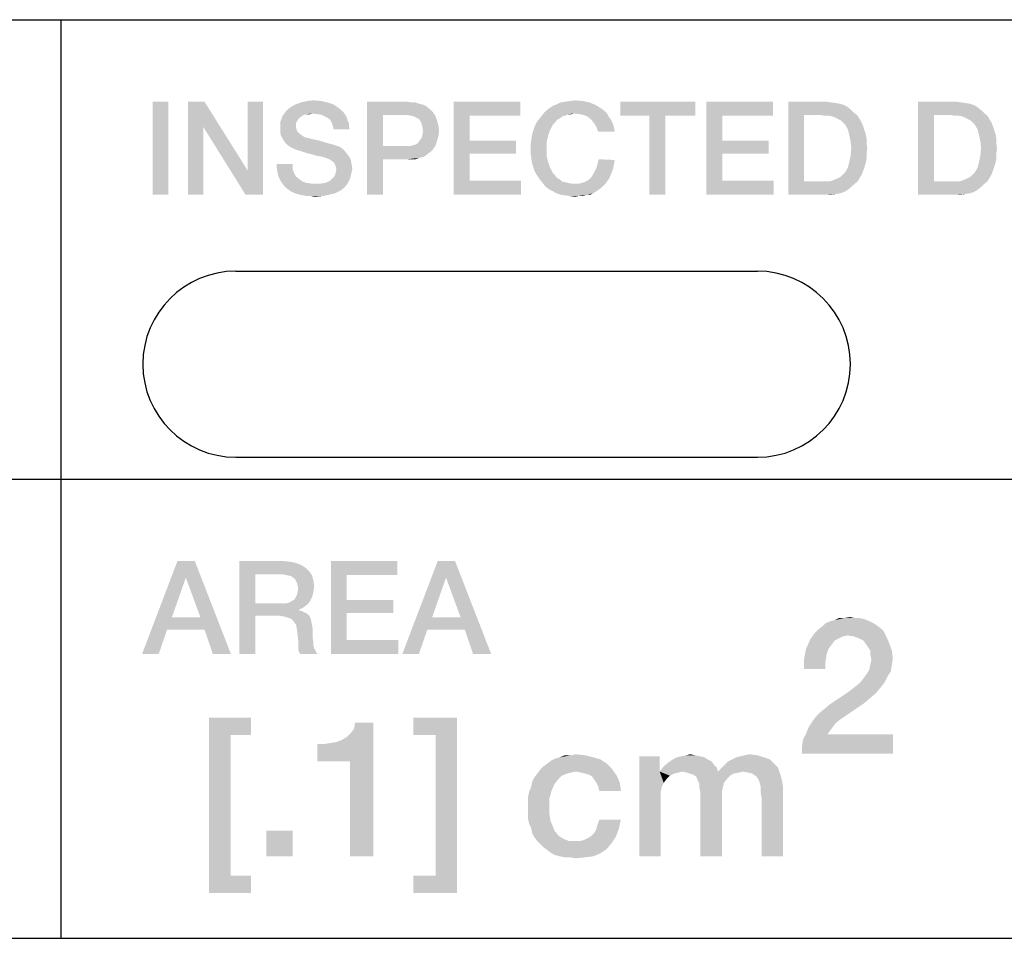
# Model space of a CAD drawing. Units: millimetres. Extents: x 0 to 1189, y 0 to 841.
# Drawn here: x 1147 to 1165, y 52 to 69 of the extents above; entities that cross this region are included whole.
import ezdxf

# ---------------------------------------------------------------- set-up
doc = ezdxf.new("R2010")
doc.units = ezdxf.units.MM
doc.header["$LTSCALE"] = 65.395
doc.layers.get('0').update_dxf_attribs({"linetype": 'CONTINUOUS'})

# ---------------------------------------------------------------- blocks, each defined once
blk = doc.blocks.new('CRITICAL_DIMENSION_BL2', base_point=(1155.969, 62.5))
at = {"color": 7, "linetype": 'CONTINUOUS'}
for p, q in [((1151.201, 64.201), (1160.737, 64.201)), ((1151.201, 60.799), (1160.737, 60.799))]:
    blk.add_line(p, q, dxfattribs=at)
for centre, start, end in [((1151.201, 62.5), 90, 270), ((1160.737, 62.5), 270, 90)]:
    blk.add_arc(centre, 1.701, start, end, dxfattribs=at)

msp = doc.modelspace()

# ---------------------------------------------------------------- linework, layer by layer
at = {"color": 2, "linetype": 'CONTINUOUS'}
for p, q in [((996, 68.8), (1179, 68.8)), ((1148, 68.8), (1148, 52)), ((996, 60.4), (1179, 60.4)), ((996, 52), (1179, 52)), ((996, 52), (1179, 52))]:
    msp.add_line(p, q, dxfattribs=at)
for points in [[(1152.507, 67.313), (1152.621, 67.325), (1152.76, 67.313)], [(1157.315, 67.313), (1157.404, 67.325), (1157.543, 67.313)], [(1149.969, 67.3), (1149.678, 65.6), (1149.678, 67.3)], [(1149.678, 65.6), (1149.969, 67.3), (1149.969, 65.6)], [(1150.629, 67.3), (1150.604, 66.843), (1150.325, 65.6)], [(1150.629, 67.3), (1150.325, 65.6), (1150.325, 67.3)], [(1150.604, 66.843), (1150.629, 67.3), (1151.416, 66.044)], [(1151.378, 65.6), (1151.416, 66.044), (1151.695, 67.3)], [(1151.378, 65.6), (1151.695, 67.3), (1151.695, 65.6)], [(1151.695, 67.3), (1151.416, 66.044), (1151.416, 67.3)], [(1153.128, 67.148), (1152.113, 67.122), (1152.151, 67.16)], [(1152.113, 67.122), (1153.128, 67.148), (1153.166, 67.11)], [(1153.078, 67.186), (1152.151, 67.16), (1152.202, 67.199)], [(1152.151, 67.16), (1153.078, 67.186), (1153.128, 67.148)], [(1152.989, 67.249), (1152.202, 67.199), (1152.291, 67.249)], [(1152.202, 67.199), (1152.989, 67.249), (1153.078, 67.186)], [(1152.875, 67.287), (1152.291, 67.249), (1152.393, 67.287)], [(1152.291, 67.249), (1152.875, 67.287), (1152.989, 67.249)], [(1152.76, 67.313), (1152.393, 67.287), (1152.507, 67.313)], [(1152.393, 67.287), (1152.76, 67.313), (1152.875, 67.287)], [(1153.598, 67.3), (1154.334, 67.3), (1153.89, 67.059)], [(1153.89, 67.059), (1153.598, 65.6), (1153.598, 67.3)], [(1154.334, 67.3), (1154.41, 67.287), (1153.89, 67.059)], [(1154.486, 67.287), (1154.549, 67.262), (1153.89, 67.059)], [(1154.41, 67.287), (1154.486, 67.287), (1153.89, 67.059)], [(1154.549, 67.262), (1154.613, 67.249), (1153.89, 67.059)], [(1154.613, 67.249), (1154.676, 67.224), (1153.89, 67.059)], [(1154.676, 67.224), (1154.714, 67.186), (1153.89, 67.059)], [(1154.714, 67.186), (1154.765, 67.148), (1153.89, 67.059)], [(1154.765, 67.148), (1154.803, 67.11), (1153.89, 67.059)], [(1155.184, 67.3), (1156.401, 67.3), (1155.475, 67.046)], [(1155.475, 67.046), (1155.184, 65.6), (1155.184, 67.3)], [(1155.475, 67.046), (1156.401, 67.3), (1156.401, 67.046)], [(1157.886, 67.173), (1157.937, 67.135), (1156.858, 67.122)], [(1157.886, 67.173), (1156.858, 67.122), (1156.922, 67.173)], [(1156.922, 67.173), (1156.998, 67.224), (1157.784, 67.237)], [(1156.922, 67.173), (1157.784, 67.237), (1157.886, 67.173)], [(1157.784, 67.237), (1156.998, 67.224), (1157.061, 67.249)], [(1157.67, 67.287), (1157.061, 67.249), (1157.137, 67.287)], [(1157.061, 67.249), (1157.67, 67.287), (1157.784, 67.237)], [(1157.137, 67.287), (1157.226, 67.3), (1157.543, 67.313)], [(1157.137, 67.287), (1157.543, 67.313), (1157.67, 67.287)], [(1157.543, 67.313), (1157.226, 67.3), (1157.315, 67.313)], [(1159.599, 67.3), (1158.228, 67.046), (1158.228, 67.3)], [(1158.761, 67.046), (1158.228, 67.046), (1159.599, 67.3)], [(1159.053, 67.046), (1158.761, 67.046), (1159.599, 67.3)], [(1159.053, 67.046), (1159.599, 67.3), (1159.599, 67.046)], [(1159.801, 67.3), (1161.019, 67.3), (1160.093, 67.046)], [(1160.093, 67.046), (1159.801, 65.6), (1159.801, 67.3)], [(1160.093, 67.046), (1161.019, 67.3), (1161.019, 67.046)], [(1161.299, 67.3), (1161.996, 67.3), (1161.59, 67.059)], [(1161.59, 67.059), (1161.299, 65.6), (1161.299, 67.3)], [(1161.996, 67.3), (1162.085, 67.287), (1161.59, 67.059)], [(1162.085, 67.287), (1162.174, 67.275), (1161.59, 67.059)], [(1162.174, 67.275), (1162.25, 67.262), (1161.59, 67.059)], [(1162.25, 67.262), (1162.326, 67.237), (1161.59, 67.059)], [(1162.326, 67.237), (1162.39, 67.199), (1161.59, 67.059)], [(1162.39, 67.199), (1162.453, 67.148), (1161.59, 67.059)], [(1162.453, 67.148), (1162.504, 67.097), (1161.59, 67.059)], [(1163.671, 67.3), (1164.369, 67.3), (1163.963, 67.059)], [(1163.963, 67.059), (1163.671, 65.6), (1163.671, 67.3)], [(1164.369, 67.3), (1164.457, 67.287), (1163.963, 67.059)], [(1164.457, 67.287), (1164.546, 67.275), (1163.963, 67.059)], [(1164.546, 67.275), (1164.622, 67.262), (1163.963, 67.059)], [(1164.622, 67.262), (1164.699, 67.237), (1163.963, 67.059)], [(1164.699, 67.237), (1164.762, 67.199), (1163.963, 67.059)], [(1164.762, 67.199), (1164.825, 67.148), (1163.963, 67.059)], [(1164.825, 67.148), (1164.876, 67.097), (1163.963, 67.059)], [(1152.329, 66.957), (1152.012, 66.932), (1152.037, 66.983)], [(1152.405, 67.034), (1152.354, 66.996), (1152.037, 66.983)], [(1152.405, 67.034), (1152.037, 66.983), (1152.05, 67.034)], [(1152.037, 66.983), (1152.354, 66.996), (1152.329, 66.957)], [(1152.608, 67.084), (1152.494, 67.072), (1152.05, 67.034)], [(1152.608, 67.084), (1152.05, 67.034), (1152.088, 67.084)], [(1152.494, 67.072), (1152.443, 67.059), (1152.05, 67.034)], [(1152.05, 67.034), (1152.443, 67.059), (1152.405, 67.034)], [(1153.166, 67.11), (1152.088, 67.084), (1152.113, 67.122)], [(1152.608, 67.084), (1152.088, 67.084), (1153.166, 67.11)], [(1152.494, 67.072), (1152.608, 67.084), (1152.557, 67.072)], [(1152.697, 67.072), (1152.608, 67.084), (1153.166, 67.11)], [(1152.773, 67.059), (1152.697, 67.072), (1153.166, 67.11)], [(1152.773, 67.059), (1153.166, 67.11), (1153.204, 67.059)], [(1153.204, 67.059), (1152.824, 67.034), (1152.773, 67.059)], [(1152.875, 67.008), (1152.824, 67.034), (1153.204, 67.059)], [(1152.875, 67.008), (1153.204, 67.059), (1153.23, 67.008)], [(1153.23, 67.008), (1152.925, 66.97), (1152.875, 67.008)], [(1152.925, 66.97), (1153.23, 67.008), (1153.243, 66.957)], [(1153.243, 66.957), (1152.951, 66.919), (1152.925, 66.97)], [(1153.89, 67.059), (1153.89, 66.488), (1153.598, 65.6)], [(1154.321, 67.059), (1153.89, 67.059), (1154.803, 67.11)], [(1154.397, 67.046), (1154.321, 67.059), (1154.803, 67.11)], [(1154.448, 67.034), (1154.397, 67.046), (1154.803, 67.11)], [(1154.448, 67.034), (1154.803, 67.11), (1154.854, 67.034)], [(1154.854, 67.034), (1154.499, 67.008), (1154.448, 67.034)], [(1154.549, 66.983), (1154.499, 67.008), (1154.854, 67.034)], [(1154.549, 66.983), (1154.854, 67.034), (1154.879, 66.957)], [(1154.879, 66.957), (1154.575, 66.945), (1154.549, 66.983)], [(1155.475, 67.046), (1155.475, 66.59), (1155.184, 65.6)], [(1157.125, 66.996), (1157.074, 66.97), (1156.706, 66.932)], [(1157.125, 66.996), (1156.706, 66.932), (1156.757, 66.996)], [(1156.706, 66.932), (1157.074, 66.97), (1157.036, 66.919)], [(1157.226, 67.046), (1156.757, 66.996), (1156.807, 67.059)], [(1157.226, 67.046), (1157.175, 67.034), (1156.757, 66.996)], [(1156.757, 66.996), (1157.175, 67.034), (1157.125, 66.996)], [(1157.391, 67.084), (1156.807, 67.059), (1156.858, 67.122)], [(1157.391, 67.084), (1157.277, 67.072), (1156.807, 67.059)], [(1156.807, 67.059), (1157.277, 67.072), (1157.226, 67.046)], [(1157.391, 67.084), (1156.858, 67.122), (1157.937, 67.135)], [(1157.277, 67.072), (1157.391, 67.084), (1157.34, 67.072)], [(1157.391, 67.084), (1157.937, 67.135), (1157.987, 67.084)], [(1157.987, 67.084), (1157.48, 67.072), (1157.391, 67.084)], [(1157.556, 67.059), (1157.48, 67.072), (1157.987, 67.084)], [(1157.619, 67.034), (1157.556, 67.059), (1157.987, 67.084)], [(1157.619, 67.034), (1157.987, 67.084), (1158.013, 67.034)], [(1158.013, 67.034), (1157.67, 66.996), (1157.619, 67.034)], [(1157.67, 66.996), (1158.013, 67.034), (1158.051, 66.983)], [(1158.051, 66.983), (1157.721, 66.945), (1157.67, 66.996)], [(1157.721, 66.945), (1158.051, 66.983), (1158.076, 66.932)], [(1159.053, 67.046), (1158.761, 65.6), (1158.761, 67.046)], [(1158.761, 65.6), (1159.053, 67.046), (1159.053, 65.6)], [(1160.093, 67.046), (1160.093, 66.59), (1159.801, 65.6)], [(1161.59, 67.059), (1161.59, 65.841), (1161.299, 65.6)], [(1161.882, 67.059), (1161.59, 67.059), (1162.504, 67.097)], [(1161.958, 67.046), (1161.882, 67.059), (1162.504, 67.097)], [(1162.034, 67.046), (1161.958, 67.046), (1162.504, 67.097)], [(1162.034, 67.046), (1162.504, 67.097), (1162.567, 67.046)], [(1162.567, 67.046), (1162.098, 67.034), (1162.034, 67.046)], [(1162.161, 67.008), (1162.098, 67.034), (1162.567, 67.046)], [(1162.212, 66.983), (1162.161, 67.008), (1162.567, 67.046)], [(1162.212, 66.983), (1162.567, 67.046), (1162.605, 66.983)], [(1162.605, 66.983), (1162.263, 66.957), (1162.212, 66.983)], [(1162.301, 66.919), (1162.263, 66.957), (1162.605, 66.983)], [(1162.301, 66.919), (1162.605, 66.983), (1162.643, 66.919)], [(1163.963, 67.059), (1163.963, 65.841), (1163.671, 65.6)], [(1164.254, 67.059), (1163.963, 67.059), (1164.876, 67.097)], [(1164.331, 67.046), (1164.254, 67.059), (1164.876, 67.097)], [(1164.407, 67.046), (1164.331, 67.046), (1164.876, 67.097)], [(1164.407, 67.046), (1164.876, 67.097), (1164.94, 67.046)], [(1164.94, 67.046), (1164.47, 67.034), (1164.407, 67.046)], [(1164.534, 67.008), (1164.47, 67.034), (1164.94, 67.046)], [(1164.584, 66.983), (1164.534, 67.008), (1164.94, 67.046)], [(1164.584, 66.983), (1164.94, 67.046), (1164.978, 66.983)], [(1164.978, 66.983), (1164.635, 66.957), (1164.584, 66.983)], [(1164.673, 66.919), (1164.635, 66.957), (1164.978, 66.983)], [(1164.673, 66.919), (1164.978, 66.983), (1165.016, 66.919)], [(1150.325, 65.6), (1150.604, 66.843), (1150.604, 65.6)], [(1151.416, 66.044), (1151.378, 65.6), (1150.604, 66.843)], [(1152.012, 66.932), (1152.329, 66.957), (1152.304, 66.919)], [(1152.304, 66.919), (1152.012, 66.881), (1152.012, 66.932)], [(1152.012, 66.881), (1152.304, 66.919), (1152.304, 66.856)], [(1152.304, 66.856), (1152.012, 66.818), (1152.012, 66.881)], [(1152.012, 66.818), (1152.304, 66.856), (1152.304, 66.818)], [(1152.304, 66.818), (1152.316, 66.78), (1152.012, 66.742)], [(1152.304, 66.818), (1152.012, 66.742), (1152.012, 66.818)], [(1152.951, 66.919), (1153.243, 66.957), (1153.268, 66.907)], [(1153.268, 66.907), (1152.976, 66.856), (1152.951, 66.919)], [(1152.976, 66.856), (1153.268, 66.907), (1153.268, 66.856)], [(1153.268, 66.856), (1152.989, 66.793), (1152.976, 66.856)], [(1152.989, 66.793), (1153.268, 66.856), (1153.281, 66.793)], [(1154.6, 66.894), (1154.575, 66.945), (1154.879, 66.957)], [(1154.6, 66.894), (1154.879, 66.957), (1154.904, 66.869)], [(1154.904, 66.869), (1154.613, 66.831), (1154.6, 66.894)], [(1154.625, 66.767), (1154.613, 66.831), (1154.904, 66.869)], [(1154.625, 66.767), (1154.904, 66.869), (1154.917, 66.767)], [(1156.643, 66.78), (1156.668, 66.856), (1156.998, 66.881)], [(1156.643, 66.78), (1156.998, 66.881), (1156.947, 66.78)], [(1157.036, 66.919), (1156.668, 66.856), (1156.706, 66.932)], [(1157.036, 66.919), (1156.998, 66.881), (1156.668, 66.856)], [(1158.076, 66.932), (1157.759, 66.894), (1157.721, 66.945)], [(1157.759, 66.894), (1158.076, 66.932), (1158.101, 66.881)], [(1158.101, 66.881), (1157.797, 66.831), (1157.759, 66.894)], [(1157.797, 66.831), (1158.101, 66.881), (1158.114, 66.818)], [(1158.114, 66.818), (1157.822, 66.754), (1157.797, 66.831)], [(1157.822, 66.754), (1158.114, 66.818), (1158.127, 66.754)], [(1162.643, 66.919), (1162.339, 66.881), (1162.301, 66.919)], [(1162.339, 66.881), (1162.643, 66.919), (1162.669, 66.856)], [(1162.669, 66.856), (1162.39, 66.793), (1162.339, 66.881)], [(1162.39, 66.793), (1162.669, 66.856), (1162.694, 66.78)], [(1162.694, 66.78), (1162.415, 66.691), (1162.39, 66.793)], [(1165.016, 66.919), (1164.711, 66.881), (1164.673, 66.919)], [(1164.711, 66.881), (1165.016, 66.919), (1165.041, 66.856)], [(1165.041, 66.856), (1164.762, 66.793), (1164.711, 66.881)], [(1164.762, 66.793), (1165.041, 66.856), (1165.066, 66.78)], [(1165.066, 66.78), (1164.787, 66.691), (1164.762, 66.793)], [(1152.316, 66.78), (1152.329, 66.754), (1152.012, 66.742)], [(1152.012, 66.742), (1152.329, 66.754), (1152.354, 66.729)], [(1152.354, 66.729), (1152.025, 66.678), (1152.012, 66.742)], [(1152.354, 66.729), (1152.38, 66.704), (1152.025, 66.678)], [(1152.025, 66.678), (1152.38, 66.704), (1152.418, 66.678)], [(1152.418, 66.678), (1152.063, 66.615), (1152.025, 66.678)], [(1152.418, 66.678), (1152.456, 66.653), (1152.063, 66.615)], [(1152.456, 66.653), (1152.507, 66.64), (1152.063, 66.615)], [(1152.063, 66.615), (1152.507, 66.64), (1152.608, 66.615)], [(1152.608, 66.615), (1152.101, 66.551), (1152.063, 66.615)], [(1152.608, 66.615), (1152.722, 66.59), (1152.101, 66.551)], [(1154.562, 66.59), (1154.6, 66.64), (1154.904, 66.666)], [(1154.562, 66.59), (1154.904, 66.666), (1154.879, 66.577)], [(1154.904, 66.666), (1154.6, 66.64), (1154.613, 66.691)], [(1154.917, 66.767), (1154.613, 66.691), (1154.625, 66.767)], [(1154.613, 66.691), (1154.917, 66.767), (1154.904, 66.666)], [(1156.884, 66.564), (1156.592, 66.526), (1156.604, 66.615)], [(1156.909, 66.678), (1156.604, 66.615), (1156.617, 66.704)], [(1156.604, 66.615), (1156.909, 66.678), (1156.884, 66.564)], [(1156.947, 66.78), (1156.617, 66.704), (1156.643, 66.78)], [(1156.617, 66.704), (1156.947, 66.78), (1156.909, 66.678)], [(1162.694, 66.78), (1162.719, 66.704), (1162.415, 66.691)], [(1162.415, 66.691), (1162.719, 66.704), (1162.732, 66.628)], [(1162.732, 66.628), (1162.44, 66.577), (1162.415, 66.691)], [(1162.44, 66.577), (1162.732, 66.628), (1162.732, 66.539)], [(1165.066, 66.78), (1165.092, 66.704), (1164.787, 66.691)], [(1164.787, 66.691), (1165.092, 66.704), (1165.104, 66.628)], [(1165.104, 66.628), (1164.813, 66.577), (1164.787, 66.691)], [(1164.813, 66.577), (1165.104, 66.628), (1165.104, 66.539)], [(1152.101, 66.551), (1152.722, 66.59), (1152.849, 66.551)], [(1152.849, 66.551), (1152.151, 66.501), (1152.101, 66.551)], [(1152.849, 66.551), (1152.989, 66.513), (1152.151, 66.501)], [(1152.151, 66.501), (1152.989, 66.513), (1153.065, 66.488)], [(1153.065, 66.488), (1152.215, 66.463), (1152.151, 66.501)], [(1152.215, 66.463), (1153.065, 66.488), (1153.141, 66.45)], [(1153.141, 66.45), (1152.291, 66.425), (1152.215, 66.463)], [(1152.38, 66.399), (1152.291, 66.425), (1153.141, 66.45)], [(1152.38, 66.399), (1153.141, 66.45), (1153.192, 66.399)], [(1153.89, 66.488), (1153.89, 66.247), (1153.598, 65.6)], [(1154.384, 66.488), (1154.803, 66.425), (1153.89, 66.247)], [(1154.321, 66.488), (1154.384, 66.488), (1153.89, 66.247)], [(1153.89, 66.488), (1154.321, 66.488), (1153.89, 66.247)], [(1154.803, 66.425), (1154.765, 66.387), (1153.89, 66.247)], [(1154.854, 66.501), (1154.384, 66.488), (1154.435, 66.501)], [(1154.384, 66.488), (1154.854, 66.501), (1154.803, 66.425)], [(1154.435, 66.501), (1154.473, 66.513), (1154.879, 66.577)], [(1154.435, 66.501), (1154.879, 66.577), (1154.854, 66.501)], [(1154.473, 66.513), (1154.524, 66.539), (1154.879, 66.577)], [(1154.879, 66.577), (1154.524, 66.539), (1154.562, 66.59)], [(1155.475, 66.59), (1155.475, 66.349), (1155.184, 65.6)], [(1155.475, 66.349), (1156.325, 66.59), (1156.325, 66.349)], [(1155.475, 66.59), (1156.325, 66.59), (1155.475, 66.349)], [(1156.592, 66.437), (1156.592, 66.526), (1156.884, 66.564)], [(1156.592, 66.437), (1156.884, 66.564), (1156.884, 66.437)], [(1156.884, 66.437), (1156.592, 66.349), (1156.592, 66.437)], [(1156.592, 66.349), (1156.884, 66.437), (1156.884, 66.31)], [(1160.093, 66.59), (1160.093, 66.349), (1159.801, 65.6)], [(1160.093, 66.349), (1160.943, 66.59), (1160.943, 66.349)], [(1160.093, 66.59), (1160.943, 66.59), (1160.093, 66.349)], [(1162.732, 66.539), (1162.453, 66.45), (1162.44, 66.577)], [(1162.745, 66.45), (1162.732, 66.349), (1162.44, 66.31)], [(1162.745, 66.45), (1162.44, 66.31), (1162.453, 66.45)], [(1162.453, 66.45), (1162.732, 66.539), (1162.745, 66.45)], [(1165.104, 66.539), (1164.825, 66.45), (1164.813, 66.577)], [(1165.117, 66.45), (1165.104, 66.349), (1164.813, 66.31)], [(1165.117, 66.45), (1164.813, 66.31), (1164.825, 66.45)], [(1164.825, 66.45), (1165.104, 66.539), (1165.117, 66.45)], [(1153.192, 66.399), (1152.494, 66.361), (1152.38, 66.399)], [(1152.596, 66.336), (1152.494, 66.361), (1153.192, 66.399)], [(1152.596, 66.336), (1153.192, 66.399), (1153.243, 66.336)], [(1153.243, 66.336), (1152.684, 66.31), (1152.596, 66.336)], [(1152.76, 66.298), (1152.684, 66.31), (1153.243, 66.336)], [(1152.811, 66.285), (1152.76, 66.298), (1153.243, 66.336)], [(1152.811, 66.285), (1153.243, 66.336), (1153.281, 66.285)], [(1153.281, 66.285), (1152.849, 66.272), (1152.811, 66.285)], [(1152.875, 66.26), (1152.849, 66.272), (1153.281, 66.285)], [(1152.887, 66.26), (1152.875, 66.26), (1153.281, 66.285)], [(1152.951, 66.222), (1152.887, 66.26), (1153.281, 66.285)], [(1152.951, 66.222), (1153.281, 66.285), (1153.306, 66.222)], [(1153.598, 65.6), (1153.89, 66.247), (1153.89, 65.6)], [(1154.765, 66.387), (1154.714, 66.349), (1153.89, 66.247)], [(1154.714, 66.349), (1154.663, 66.31), (1153.89, 66.247)], [(1154.663, 66.31), (1154.613, 66.285), (1153.89, 66.247)], [(1154.613, 66.285), (1154.549, 66.272), (1153.89, 66.247)], [(1154.334, 66.247), (1153.89, 66.247), (1154.549, 66.272)], [(1154.41, 66.247), (1154.334, 66.247), (1154.549, 66.272)], [(1154.41, 66.247), (1154.549, 66.272), (1154.486, 66.247)], [(1155.475, 66.349), (1155.475, 65.854), (1155.184, 65.6)], [(1156.884, 66.31), (1156.604, 66.26), (1156.592, 66.349)], [(1156.604, 66.26), (1156.884, 66.31), (1156.909, 66.196)], [(1156.909, 66.196), (1156.617, 66.171), (1156.604, 66.26)], [(1158.127, 66.234), (1157.81, 66.146), (1157.835, 66.247)], [(1160.093, 66.349), (1160.093, 65.854), (1159.801, 65.6)], [(1162.732, 66.26), (1162.415, 66.196), (1162.44, 66.31)], [(1162.415, 66.196), (1162.732, 66.26), (1162.719, 66.184)], [(1162.44, 66.31), (1162.732, 66.349), (1162.732, 66.26)], [(1165.104, 66.26), (1164.787, 66.196), (1164.813, 66.31)], [(1164.787, 66.196), (1165.104, 66.26), (1165.092, 66.184)], [(1164.813, 66.31), (1165.104, 66.349), (1165.104, 66.26)], [(1152.24, 66.158), (1151.949, 66.082), (1151.949, 66.158)], [(1151.949, 66.082), (1152.24, 66.158), (1152.24, 66.069)], [(1152.24, 66.069), (1151.961, 66.019), (1151.949, 66.082)], [(1151.961, 66.019), (1152.24, 66.069), (1152.266, 65.993)], [(1153.306, 66.222), (1153.001, 66.184), (1152.951, 66.222)], [(1153.001, 66.184), (1153.306, 66.222), (1153.319, 66.146)], [(1153.319, 66.146), (1153.027, 66.12), (1153.001, 66.184)], [(1153.027, 66.12), (1153.319, 66.146), (1153.331, 66.082)], [(1153.331, 66.082), (1153.04, 66.057), (1153.027, 66.12)], [(1153.04, 66.057), (1153.331, 66.082), (1153.319, 66.019)], [(1156.643, 66.095), (1156.617, 66.171), (1156.909, 66.196)], [(1156.643, 66.095), (1156.909, 66.196), (1156.947, 66.095)], [(1156.947, 66.095), (1156.668, 66.019), (1156.643, 66.095)], [(1156.668, 66.019), (1156.947, 66.095), (1156.998, 65.993)], [(1158.076, 66.019), (1157.746, 65.993), (1157.784, 66.069)], [(1158.101, 66.082), (1157.784, 66.069), (1157.81, 66.146)], [(1157.784, 66.069), (1158.101, 66.082), (1158.076, 66.019)], [(1158.127, 66.234), (1158.114, 66.158), (1157.81, 66.146)], [(1157.81, 66.146), (1158.114, 66.158), (1158.101, 66.082)], [(1162.669, 66.031), (1162.339, 66.006), (1162.39, 66.095)], [(1162.719, 66.184), (1162.39, 66.095), (1162.415, 66.196)], [(1162.719, 66.184), (1162.694, 66.107), (1162.39, 66.095)], [(1162.39, 66.095), (1162.694, 66.107), (1162.669, 66.031)], [(1165.041, 66.031), (1164.711, 66.006), (1164.762, 66.095)], [(1165.092, 66.184), (1164.762, 66.095), (1164.787, 66.196)], [(1165.092, 66.184), (1165.066, 66.107), (1164.762, 66.095)], [(1164.762, 66.095), (1165.066, 66.107), (1165.041, 66.031)], [(1152.266, 65.993), (1151.974, 65.955), (1151.961, 66.019)], [(1151.974, 65.955), (1152.266, 65.993), (1152.304, 65.93)], [(1152.304, 65.93), (1151.999, 65.892), (1151.974, 65.955)], [(1151.999, 65.892), (1152.304, 65.93), (1152.367, 65.879)], [(1152.367, 65.879), (1152.025, 65.841), (1151.999, 65.892)], [(1153.293, 65.904), (1152.951, 65.879), (1152.989, 65.917)], [(1152.951, 65.879), (1153.293, 65.904), (1153.268, 65.854)], [(1153.306, 65.955), (1152.989, 65.917), (1153.014, 65.955)], [(1152.989, 65.917), (1153.306, 65.955), (1153.293, 65.904)], [(1153.014, 65.955), (1153.027, 66.006), (1153.319, 66.019)], [(1153.014, 65.955), (1153.319, 66.019), (1153.306, 65.955)], [(1153.319, 66.019), (1153.027, 66.006), (1153.04, 66.057)], [(1156.998, 65.993), (1156.706, 65.955), (1156.668, 66.019)], [(1156.706, 65.955), (1156.998, 65.993), (1157.036, 65.955)], [(1157.036, 65.955), (1156.757, 65.879), (1156.706, 65.955)], [(1157.036, 65.955), (1157.074, 65.904), (1156.757, 65.879)], [(1156.757, 65.879), (1157.074, 65.904), (1157.125, 65.879)], [(1158.025, 65.892), (1157.645, 65.866), (1157.708, 65.93)], [(1157.645, 65.866), (1158.025, 65.892), (1157.987, 65.841)], [(1158.051, 65.955), (1157.708, 65.93), (1157.746, 65.993)], [(1157.708, 65.93), (1158.051, 65.955), (1158.025, 65.892)], [(1157.746, 65.993), (1158.076, 66.019), (1158.051, 65.955)], [(1162.034, 65.841), (1162.098, 65.854), (1162.605, 65.904)], [(1162.034, 65.841), (1162.605, 65.904), (1162.567, 65.841)], [(1162.098, 65.854), (1162.161, 65.879), (1162.605, 65.904)], [(1162.605, 65.904), (1162.161, 65.879), (1162.212, 65.904)], [(1162.212, 65.904), (1162.263, 65.93), (1162.643, 65.968)], [(1162.212, 65.904), (1162.643, 65.968), (1162.605, 65.904)], [(1162.643, 65.968), (1162.263, 65.93), (1162.301, 65.968)], [(1162.301, 65.968), (1162.339, 66.006), (1162.669, 66.031)], [(1162.301, 65.968), (1162.669, 66.031), (1162.643, 65.968)], [(1164.407, 65.841), (1164.47, 65.854), (1164.978, 65.904)], [(1164.407, 65.841), (1164.978, 65.904), (1164.94, 65.841)], [(1164.47, 65.854), (1164.534, 65.879), (1164.978, 65.904)], [(1164.978, 65.904), (1164.534, 65.879), (1164.584, 65.904)], [(1164.584, 65.904), (1164.635, 65.93), (1165.016, 65.968)], [(1164.584, 65.904), (1165.016, 65.968), (1164.978, 65.904)], [(1165.016, 65.968), (1164.635, 65.93), (1164.673, 65.968)], [(1164.673, 65.968), (1164.711, 66.006), (1165.041, 66.031)], [(1164.673, 65.968), (1165.041, 66.031), (1165.016, 65.968)], [(1152.025, 65.841), (1152.367, 65.879), (1152.418, 65.841)], [(1152.418, 65.841), (1152.063, 65.79), (1152.025, 65.841)], [(1152.418, 65.841), (1152.494, 65.816), (1152.063, 65.79)], [(1152.494, 65.816), (1152.583, 65.803), (1152.063, 65.79)], [(1152.76, 65.803), (1153.243, 65.803), (1152.063, 65.79)], [(1152.672, 65.803), (1152.76, 65.803), (1152.063, 65.79)], [(1152.583, 65.803), (1152.672, 65.803), (1152.063, 65.79)], [(1152.063, 65.79), (1153.243, 65.803), (1153.204, 65.752)], [(1153.204, 65.752), (1152.101, 65.74), (1152.063, 65.79)], [(1152.101, 65.74), (1153.204, 65.752), (1153.166, 65.714)], [(1153.166, 65.714), (1152.151, 65.701), (1152.101, 65.74)], [(1152.151, 65.701), (1153.166, 65.714), (1153.116, 65.676)], [(1152.76, 65.803), (1152.837, 65.816), (1153.268, 65.854)], [(1152.76, 65.803), (1153.268, 65.854), (1153.243, 65.803)], [(1152.837, 65.816), (1152.9, 65.841), (1153.268, 65.854)], [(1153.268, 65.854), (1152.9, 65.841), (1152.951, 65.879)], [(1155.475, 65.854), (1156.414, 65.854), (1155.184, 65.6)], [(1155.184, 65.6), (1156.414, 65.854), (1156.414, 65.6)], [(1157.125, 65.879), (1156.807, 65.816), (1156.757, 65.879)], [(1157.125, 65.879), (1157.163, 65.841), (1156.807, 65.816)], [(1157.163, 65.841), (1157.213, 65.828), (1156.807, 65.816)], [(1156.807, 65.816), (1157.213, 65.828), (1157.277, 65.816)], [(1157.277, 65.816), (1156.858, 65.752), (1156.807, 65.816)], [(1157.277, 65.816), (1157.328, 65.803), (1156.858, 65.752)], [(1157.48, 65.803), (1157.949, 65.79), (1156.858, 65.752)], [(1157.391, 65.803), (1157.48, 65.803), (1156.858, 65.752)], [(1157.328, 65.803), (1157.391, 65.803), (1156.858, 65.752)], [(1156.858, 65.752), (1157.949, 65.79), (1157.899, 65.74)], [(1157.899, 65.74), (1156.922, 65.701), (1156.858, 65.752)], [(1156.922, 65.701), (1157.899, 65.74), (1157.848, 65.701)], [(1157.48, 65.803), (1157.569, 65.828), (1157.987, 65.841)], [(1157.48, 65.803), (1157.987, 65.841), (1157.949, 65.79)], [(1157.987, 65.841), (1157.569, 65.828), (1157.645, 65.866)], [(1160.093, 65.854), (1161.032, 65.854), (1159.801, 65.6)], [(1159.801, 65.6), (1161.032, 65.854), (1161.032, 65.6)], [(1162.567, 65.841), (1162.504, 65.79), (1161.299, 65.6)], [(1162.034, 65.841), (1162.567, 65.841), (1161.299, 65.6)], [(1161.958, 65.841), (1162.034, 65.841), (1161.299, 65.6)], [(1161.882, 65.841), (1161.958, 65.841), (1161.299, 65.6)], [(1161.59, 65.841), (1161.882, 65.841), (1161.299, 65.6)], [(1162.504, 65.79), (1162.453, 65.74), (1161.299, 65.6)], [(1162.453, 65.74), (1162.39, 65.689), (1161.299, 65.6)], [(1164.94, 65.841), (1164.876, 65.79), (1163.671, 65.6)], [(1164.407, 65.841), (1164.94, 65.841), (1163.671, 65.6)], [(1164.331, 65.841), (1164.407, 65.841), (1163.671, 65.6)], [(1164.254, 65.841), (1164.331, 65.841), (1163.671, 65.6)], [(1163.963, 65.841), (1164.254, 65.841), (1163.671, 65.6)], [(1164.876, 65.79), (1164.825, 65.74), (1163.671, 65.6)], [(1164.825, 65.74), (1164.762, 65.689), (1163.671, 65.6)], [(1153.116, 65.676), (1152.202, 65.663), (1152.151, 65.701)], [(1152.253, 65.638), (1152.202, 65.663), (1153.116, 65.676)], [(1152.253, 65.638), (1153.116, 65.676), (1153.014, 65.625)], [(1153.014, 65.625), (1152.316, 65.613), (1152.253, 65.638)], [(1152.367, 65.6), (1152.316, 65.613), (1153.014, 65.625)], [(1152.367, 65.6), (1153.014, 65.625), (1152.913, 65.6)], [(1152.913, 65.6), (1152.431, 65.587), (1152.367, 65.6)], [(1152.507, 65.575), (1152.431, 65.587), (1152.913, 65.6)], [(1152.57, 65.575), (1152.507, 65.575), (1152.913, 65.6)], [(1152.57, 65.575), (1152.913, 65.6), (1152.786, 65.575)], [(1152.786, 65.575), (1152.646, 65.562), (1152.57, 65.575)], [(1157.848, 65.701), (1156.998, 65.663), (1156.922, 65.701)], [(1156.998, 65.663), (1157.848, 65.701), (1157.797, 65.663)], [(1157.797, 65.663), (1157.061, 65.625), (1156.998, 65.663)], [(1157.061, 65.625), (1157.797, 65.663), (1157.734, 65.625)], [(1157.734, 65.625), (1157.137, 65.6), (1157.061, 65.625)], [(1157.619, 65.6), (1157.137, 65.6), (1157.734, 65.625)], [(1157.619, 65.6), (1157.226, 65.587), (1157.137, 65.6)], [(1157.302, 65.575), (1157.226, 65.587), (1157.619, 65.6)], [(1157.467, 65.575), (1157.302, 65.575), (1157.619, 65.6)], [(1157.467, 65.575), (1157.404, 65.562), (1157.302, 65.575)], [(1157.467, 65.575), (1157.619, 65.6), (1157.543, 65.575)], [(1157.619, 65.6), (1157.734, 65.625), (1157.683, 65.6)], [(1162.39, 65.689), (1162.326, 65.651), (1161.299, 65.6)], [(1162.326, 65.651), (1162.25, 65.625), (1161.299, 65.6)], [(1162.25, 65.625), (1162.174, 65.613), (1161.299, 65.6)], [(1161.996, 65.6), (1161.299, 65.6), (1162.174, 65.613)], [(1161.996, 65.6), (1162.174, 65.613), (1162.085, 65.6)], [(1164.762, 65.689), (1164.699, 65.651), (1163.671, 65.6)], [(1164.699, 65.651), (1164.622, 65.625), (1163.671, 65.6)], [(1164.622, 65.625), (1164.546, 65.613), (1163.671, 65.6)], [(1164.369, 65.6), (1163.671, 65.6), (1164.546, 65.613)], [(1164.369, 65.6), (1164.546, 65.613), (1164.457, 65.6)], [(1150.451, 58.9), (1150.287, 58.596), (1149.487, 57.2)], [(1150.451, 58.9), (1149.487, 57.2), (1150.134, 58.9)], [(1150.553, 57.872), (1150.287, 58.596), (1150.451, 58.9)], [(1150.629, 57.644), (1150.553, 57.872), (1150.451, 58.9)], [(1150.781, 57.2), (1150.629, 57.644), (1150.451, 58.9)], [(1150.781, 57.2), (1150.451, 58.9), (1151.111, 57.2)], [(1151.263, 58.9), (1152.063, 58.9), (1151.555, 58.659)], [(1151.555, 58.659), (1151.263, 57.2), (1151.263, 58.9)], [(1152.063, 58.9), (1152.202, 58.887), (1151.555, 58.659)], [(1152.202, 58.887), (1152.304, 58.862), (1151.555, 58.659)], [(1152.938, 58.9), (1154.156, 58.9), (1153.23, 58.646)], [(1153.23, 58.646), (1152.938, 57.2), (1152.938, 58.9)], [(1153.23, 58.646), (1154.156, 58.9), (1154.156, 58.646)], [(1155.209, 58.9), (1155.044, 58.596), (1154.245, 57.2)], [(1155.209, 58.9), (1154.245, 57.2), (1154.892, 58.9)], [(1155.31, 57.872), (1155.044, 58.596), (1155.209, 58.9)], [(1155.387, 57.644), (1155.31, 57.872), (1155.209, 58.9)], [(1155.539, 57.2), (1155.387, 57.644), (1155.209, 58.9)], [(1155.539, 57.2), (1155.209, 58.9), (1155.869, 57.2)], [(1152.304, 58.862), (1152.405, 58.824), (1151.555, 58.659)], [(1152.405, 58.824), (1152.481, 58.773), (1151.555, 58.659)], [(1152.481, 58.773), (1152.545, 58.71), (1151.555, 58.659)], [(1152.037, 58.659), (1151.555, 58.659), (1152.545, 58.71)], [(1152.113, 58.646), (1152.037, 58.659), (1152.545, 58.71)], [(1152.164, 58.634), (1152.113, 58.646), (1152.545, 58.71)], [(1152.164, 58.634), (1152.545, 58.71), (1152.596, 58.634)], [(1150.287, 58.596), (1150.033, 57.872), (1149.487, 57.2)], [(1151.555, 58.659), (1151.555, 58.126), (1151.263, 57.2)], [(1152.596, 58.634), (1152.215, 58.621), (1152.164, 58.634)], [(1152.266, 58.583), (1152.215, 58.621), (1152.596, 58.634)], [(1152.291, 58.557), (1152.266, 58.583), (1152.596, 58.634)], [(1152.291, 58.557), (1152.596, 58.634), (1152.621, 58.532)], [(1152.621, 58.532), (1152.316, 58.507), (1152.291, 58.557)], [(1152.329, 58.456), (1152.316, 58.507), (1152.621, 58.532)], [(1152.329, 58.456), (1152.621, 58.532), (1152.634, 58.431)], [(1153.23, 58.646), (1153.23, 58.19), (1152.938, 57.2)], [(1155.044, 58.596), (1154.79, 57.872), (1154.245, 57.2)], [(1152.316, 58.278), (1152.329, 58.329), (1152.621, 58.354)], [(1152.316, 58.278), (1152.621, 58.354), (1152.608, 58.278)], [(1152.634, 58.431), (1152.342, 58.393), (1152.329, 58.456)], [(1152.621, 58.354), (1152.329, 58.329), (1152.342, 58.393)], [(1152.342, 58.393), (1152.634, 58.431), (1152.621, 58.354)], [(1152.113, 58.126), (1152.177, 58.139), (1152.557, 58.164)], [(1152.113, 58.126), (1152.557, 58.164), (1152.519, 58.113)], [(1152.557, 58.164), (1152.177, 58.139), (1152.215, 58.164)], [(1152.215, 58.164), (1152.266, 58.19), (1152.583, 58.215)], [(1152.215, 58.164), (1152.583, 58.215), (1152.557, 58.164)], [(1152.583, 58.215), (1152.266, 58.19), (1152.291, 58.228)], [(1152.608, 58.278), (1152.291, 58.228), (1152.316, 58.278)], [(1152.291, 58.228), (1152.608, 58.278), (1152.583, 58.215)], [(1153.23, 58.19), (1153.23, 57.949), (1152.938, 57.2)], [(1153.23, 57.949), (1154.08, 58.19), (1154.08, 57.949)], [(1153.23, 58.19), (1154.08, 58.19), (1153.23, 57.949)], [(1151.555, 58.126), (1151.555, 57.898), (1151.263, 57.2)], [(1152.113, 58.126), (1152.519, 58.113), (1151.555, 57.898)], [(1152.037, 58.126), (1152.113, 58.126), (1151.555, 57.898)], [(1151.555, 58.126), (1152.037, 58.126), (1151.555, 57.898)], [(1152.519, 58.113), (1152.469, 58.075), (1151.555, 57.898)], [(1152.469, 58.075), (1152.418, 58.037), (1151.555, 57.898)], [(1152.418, 58.037), (1152.354, 58.012), (1151.555, 57.898)], [(1152.354, 58.012), (1152.354, 57.999), (1151.555, 57.898)], [(1152.354, 57.999), (1152.405, 57.987), (1151.555, 57.898)], [(1152.405, 57.987), (1152.456, 57.961), (1151.555, 57.898)], [(1150.033, 57.872), (1149.944, 57.644), (1149.487, 57.2)], [(1150.033, 57.872), (1150.553, 57.872), (1149.944, 57.644)], [(1150.629, 57.644), (1149.944, 57.644), (1150.553, 57.872)], [(1151.263, 57.2), (1151.555, 57.898), (1151.555, 57.2)], [(1152.456, 57.961), (1152.507, 57.936), (1151.555, 57.898)], [(1151.999, 57.898), (1151.555, 57.898), (1152.507, 57.936)], [(1151.999, 57.898), (1152.507, 57.936), (1152.545, 57.898)], [(1152.545, 57.898), (1152.088, 57.885), (1151.999, 57.898)], [(1152.164, 57.86), (1152.088, 57.885), (1152.545, 57.898)], [(1152.164, 57.86), (1152.545, 57.898), (1152.57, 57.847)], [(1152.57, 57.847), (1152.228, 57.834), (1152.164, 57.86)], [(1152.266, 57.784), (1152.228, 57.834), (1152.57, 57.847)], [(1152.266, 57.784), (1152.57, 57.847), (1152.583, 57.784)], [(1152.583, 57.784), (1152.304, 57.733), (1152.266, 57.784)], [(1152.304, 57.733), (1152.583, 57.784), (1152.596, 57.72)], [(1153.23, 57.949), (1153.23, 57.454), (1152.938, 57.2)], [(1154.79, 57.872), (1154.701, 57.644), (1154.245, 57.2)], [(1154.79, 57.872), (1155.31, 57.872), (1154.701, 57.644)], [(1155.387, 57.644), (1154.701, 57.644), (1155.31, 57.872)], [(1162.784, 57.8), (1161.981, 57.763), (1162.075, 57.8)], [(1161.981, 57.763), (1162.784, 57.8), (1162.858, 57.763)], [(1162.075, 57.8), (1162.149, 57.819), (1162.69, 57.838)], [(1162.075, 57.8), (1162.69, 57.838), (1162.784, 57.8)], [(1162.616, 57.856), (1162.69, 57.838), (1162.149, 57.819)], [(1162.522, 57.856), (1162.616, 57.856), (1162.149, 57.819)], [(1162.317, 57.856), (1162.522, 57.856), (1162.149, 57.819)], [(1162.317, 57.856), (1162.149, 57.819), (1162.224, 57.856)], [(1162.317, 57.856), (1162.429, 57.875), (1162.522, 57.856)], [(1149.487, 57.2), (1149.944, 57.644), (1149.792, 57.2)], [(1152.596, 57.72), (1152.316, 57.657), (1152.304, 57.733)], [(1152.316, 57.657), (1152.596, 57.72), (1152.608, 57.644)], [(1152.608, 57.644), (1152.329, 57.555), (1152.316, 57.657)], [(1152.329, 57.555), (1152.608, 57.644), (1152.608, 57.555)], [(1154.245, 57.2), (1154.701, 57.644), (1154.549, 57.2)], [(1163.045, 57.614), (1161.795, 57.595), (1161.851, 57.651)], [(1162.392, 57.539), (1161.795, 57.595), (1163.045, 57.614)], [(1162.989, 57.67), (1161.851, 57.651), (1161.925, 57.707)], [(1161.851, 57.651), (1162.989, 57.67), (1163.045, 57.614)], [(1162.858, 57.763), (1162.914, 57.726), (1161.925, 57.707)], [(1162.858, 57.763), (1161.925, 57.707), (1161.981, 57.763)], [(1161.925, 57.707), (1162.914, 57.726), (1162.989, 57.67)], [(1162.504, 57.521), (1162.392, 57.539), (1163.045, 57.614)], [(1162.504, 57.521), (1163.045, 57.614), (1163.101, 57.502)], [(1152.608, 57.555), (1152.342, 57.441), (1152.329, 57.555)], [(1152.608, 57.555), (1152.608, 57.479), (1152.342, 57.441)], [(1152.342, 57.441), (1152.608, 57.479), (1152.621, 57.416)], [(1152.621, 57.416), (1152.342, 57.365), (1152.342, 57.441)], [(1153.23, 57.454), (1154.169, 57.454), (1152.938, 57.2)], [(1152.938, 57.2), (1154.169, 57.454), (1154.169, 57.2)], [(1162.149, 57.446), (1161.627, 57.297), (1161.701, 57.465)], [(1162.149, 57.446), (1162.093, 57.371), (1161.627, 57.297)], [(1162.392, 57.539), (1161.701, 57.465), (1161.795, 57.595)], [(1162.392, 57.539), (1162.299, 57.521), (1161.701, 57.465)], [(1162.299, 57.521), (1162.224, 57.483), (1161.701, 57.465)], [(1161.701, 57.465), (1162.224, 57.483), (1162.149, 57.446)], [(1163.101, 57.502), (1162.597, 57.483), (1162.504, 57.521)], [(1162.672, 57.446), (1162.597, 57.483), (1163.101, 57.502)], [(1162.728, 57.371), (1162.672, 57.446), (1163.101, 57.502)], [(1162.728, 57.371), (1163.101, 57.502), (1163.157, 57.371)], [(1152.342, 57.365), (1152.621, 57.416), (1152.621, 57.352)], [(1152.621, 57.352), (1152.342, 57.289), (1152.342, 57.365)], [(1152.621, 57.352), (1152.634, 57.301), (1152.342, 57.289)], [(1152.342, 57.289), (1152.634, 57.301), (1152.659, 57.263)], [(1152.659, 57.263), (1152.354, 57.238), (1152.342, 57.289)], [(1152.354, 57.238), (1152.659, 57.263), (1152.672, 57.225)], [(1162.037, 57.297), (1162, 57.185), (1161.59, 57.11)], [(1162.037, 57.297), (1161.59, 57.11), (1161.627, 57.297)], [(1161.627, 57.297), (1162.093, 57.371), (1162.037, 57.297)], [(1163.157, 57.371), (1162.765, 57.315), (1162.728, 57.371)], [(1162.802, 57.259), (1162.765, 57.315), (1163.157, 57.371)], [(1162.802, 57.259), (1163.157, 57.371), (1163.194, 57.259)], [(1163.194, 57.259), (1162.802, 57.185), (1162.802, 57.259)], [(1162.802, 57.185), (1163.194, 57.259), (1163.213, 57.11)], [(1152.672, 57.225), (1152.38, 57.2), (1152.354, 57.238)], [(1152.38, 57.2), (1152.672, 57.225), (1152.697, 57.2)], [(1161.59, 57.11), (1162, 57.185), (1161.981, 57.054)], [(1161.981, 57.054), (1161.59, 56.924), (1161.59, 57.11)], [(1163.213, 57.11), (1162.821, 57.091), (1162.802, 57.185)], [(1162.802, 57.017), (1162.821, 57.091), (1163.213, 57.11)], [(1162.802, 57.017), (1163.213, 57.11), (1163.194, 56.998)], [(1161.59, 56.924), (1161.981, 57.054), (1161.981, 56.924)], [(1163.175, 56.886), (1162.746, 56.849), (1162.784, 56.924)], [(1162.746, 56.849), (1163.175, 56.886), (1163.119, 56.793)], [(1163.194, 56.998), (1162.784, 56.924), (1162.802, 57.017)], [(1162.784, 56.924), (1163.194, 56.998), (1163.175, 56.886)], [(1162.634, 56.7), (1162.69, 56.774), (1163.119, 56.793)], [(1162.634, 56.7), (1163.119, 56.793), (1163.063, 56.681)], [(1163.119, 56.793), (1162.69, 56.774), (1162.746, 56.849)], [(1162.989, 56.588), (1162.41, 56.513), (1162.504, 56.588)], [(1162.41, 56.513), (1162.989, 56.588), (1162.896, 56.476)], [(1162.504, 56.588), (1162.578, 56.644), (1163.063, 56.681)], [(1162.504, 56.588), (1163.063, 56.681), (1162.989, 56.588)], [(1163.063, 56.681), (1162.578, 56.644), (1162.634, 56.7)], [(1162.896, 56.476), (1162.075, 56.289), (1162.41, 56.513)], [(1162.896, 56.476), (1162.784, 56.382), (1162.075, 56.289)], [(1162.075, 56.289), (1162.784, 56.382), (1162.672, 56.289)], [(1161.851, 56.103), (1161.963, 56.196), (1162.672, 56.289)], [(1161.851, 56.103), (1162.672, 56.289), (1162.261, 56.009)], [(1162.672, 56.289), (1161.963, 56.196), (1162.075, 56.289)], [(1150.713, 56.037), (1151.478, 56.037), (1151.104, 55.72)], [(1151.104, 55.72), (1150.713, 52.828), (1150.713, 56.037)], [(1151.104, 55.72), (1151.478, 56.037), (1151.478, 55.72)], [(1155.246, 56.037), (1154.444, 55.72), (1154.444, 56.037)], [(1154.854, 55.72), (1154.444, 55.72), (1155.246, 56.037)], [(1154.854, 53.146), (1154.854, 55.72), (1155.246, 56.037)], [(1154.854, 53.146), (1155.246, 56.037), (1155.246, 52.828)], [(1162.168, 55.935), (1161.683, 55.879), (1161.757, 55.991)], [(1162.261, 56.009), (1161.757, 55.991), (1161.851, 56.103)], [(1161.757, 55.991), (1162.261, 56.009), (1162.168, 55.935)], [(1152.69, 55.235), (1153.138, 55.627), (1153.716, 55.944)], [(1153.287, 55.235), (1152.69, 55.235), (1153.716, 55.944)], [(1153.138, 55.627), (1153.231, 55.683), (1153.716, 55.944)], [(1153.231, 55.683), (1153.306, 55.757), (1153.716, 55.944)], [(1153.287, 53.5), (1153.287, 55.235), (1153.716, 55.944)], [(1153.287, 53.5), (1153.716, 55.944), (1153.716, 53.5)], [(1153.306, 55.757), (1153.362, 55.832), (1153.716, 55.944)], [(1153.716, 55.944), (1153.362, 55.832), (1153.381, 55.944)], [(1162.112, 55.86), (1161.627, 55.748), (1161.683, 55.879)], [(1162.112, 55.86), (1162.056, 55.785), (1161.627, 55.748)], [(1161.683, 55.879), (1162.168, 55.935), (1162.112, 55.86)], [(1151.104, 55.72), (1151.104, 53.146), (1150.713, 52.828)], [(1152.69, 55.235), (1153.045, 55.59), (1153.138, 55.627)], [(1161.552, 55.506), (1161.571, 55.636), (1163.213, 55.729)], [(1161.552, 55.375), (1161.552, 55.506), (1163.213, 55.729)], [(1161.552, 55.375), (1163.213, 55.729), (1163.213, 55.375)], [(1162.019, 55.729), (1161.571, 55.636), (1161.627, 55.748)], [(1162.019, 55.729), (1163.213, 55.729), (1161.571, 55.636)], [(1161.627, 55.748), (1162.056, 55.785), (1162.019, 55.729)], [(1152.69, 55.235), (1152.933, 55.571), (1153.045, 55.59)], [(1152.69, 55.235), (1152.802, 55.552), (1152.933, 55.571)], [(1152.802, 55.552), (1152.69, 55.235), (1152.69, 55.552)], [(1156.897, 55.198), (1156.972, 55.254), (1157.868, 55.272)], [(1156.897, 55.198), (1157.868, 55.272), (1157.979, 55.198)], [(1157.868, 55.272), (1156.972, 55.254), (1157.047, 55.291)], [(1157.737, 55.31), (1157.047, 55.291), (1157.121, 55.31)], [(1157.047, 55.291), (1157.737, 55.31), (1157.868, 55.272)], [(1157.326, 55.347), (1157.588, 55.347), (1157.121, 55.31)], [(1157.326, 55.347), (1157.121, 55.31), (1157.215, 55.347)], [(1157.121, 55.31), (1157.588, 55.347), (1157.737, 55.31)], [(1157.326, 55.347), (1157.42, 55.366), (1157.588, 55.347)], [(1158.95, 55.328), (1158.95, 55.049), (1158.576, 53.5)], [(1158.95, 55.328), (1158.576, 53.5), (1158.576, 55.328)], [(1159.826, 55.272), (1159.136, 55.235), (1159.192, 55.272)], [(1159.136, 55.235), (1159.826, 55.272), (1159.901, 55.235)], [(1159.771, 55.31), (1159.192, 55.272), (1159.267, 55.31)], [(1159.192, 55.272), (1159.771, 55.31), (1159.826, 55.272)], [(1159.696, 55.328), (1159.267, 55.31), (1159.341, 55.328)], [(1159.267, 55.31), (1159.696, 55.328), (1159.771, 55.31)], [(1159.603, 55.347), (1159.341, 55.328), (1159.435, 55.347)], [(1159.341, 55.328), (1159.603, 55.347), (1159.696, 55.328)], [(1159.435, 55.347), (1159.509, 55.366), (1159.603, 55.347)], [(1160.965, 55.272), (1160.2, 55.235), (1160.274, 55.272)], [(1160.2, 55.235), (1160.965, 55.272), (1161.039, 55.198)], [(1160.853, 55.31), (1160.274, 55.272), (1160.349, 55.31)], [(1160.274, 55.272), (1160.853, 55.31), (1160.965, 55.272)], [(1160.349, 55.31), (1160.424, 55.328), (1160.741, 55.347)], [(1160.349, 55.31), (1160.741, 55.347), (1160.853, 55.31)], [(1160.741, 55.347), (1160.424, 55.328), (1160.498, 55.347)], [(1160.498, 55.347), (1160.591, 55.366), (1160.741, 55.347)], [(1157.42, 55.049), (1156.711, 55.011), (1156.767, 55.086)], [(1158.073, 55.104), (1156.767, 55.086), (1156.823, 55.142)], [(1157.42, 55.049), (1156.767, 55.086), (1158.073, 55.104)], [(1157.979, 55.198), (1156.823, 55.142), (1156.897, 55.198)], [(1156.823, 55.142), (1157.979, 55.198), (1158.073, 55.104)], [(1157.513, 55.03), (1157.42, 55.049), (1158.073, 55.104)], [(1157.588, 55.011), (1157.513, 55.03), (1158.073, 55.104)], [(1157.662, 54.993), (1157.588, 55.011), (1158.073, 55.104)], [(1157.662, 54.993), (1158.073, 55.104), (1158.166, 54.974)], [(1159.994, 55.123), (1158.95, 55.049), (1159.006, 55.123)], [(1159.36, 55.049), (1158.95, 55.049), (1159.994, 55.123)], [(1159.938, 55.179), (1159.006, 55.123), (1159.062, 55.179)], [(1159.006, 55.123), (1159.938, 55.179), (1159.994, 55.123)], [(1159.901, 55.235), (1159.062, 55.179), (1159.136, 55.235)], [(1159.062, 55.179), (1159.901, 55.235), (1159.938, 55.179)], [(1159.36, 55.049), (1159.994, 55.123), (1160.013, 55.049)], [(1161.114, 55.123), (1160.013, 55.049), (1160.088, 55.123)], [(1160.479, 55.049), (1160.013, 55.049), (1161.114, 55.123)], [(1160.088, 55.123), (1160.144, 55.179), (1161.039, 55.198)], [(1160.088, 55.123), (1161.039, 55.198), (1161.114, 55.123)], [(1161.039, 55.198), (1160.144, 55.179), (1160.2, 55.235)], [(1160.573, 55.03), (1160.479, 55.049), (1161.114, 55.123)], [(1160.647, 55.011), (1160.573, 55.03), (1161.114, 55.123)], [(1160.647, 55.011), (1161.114, 55.123), (1161.151, 55.011)], [(1157.103, 54.918), (1156.618, 54.862), (1156.655, 54.937)], [(1156.618, 54.862), (1157.103, 54.918), (1157.028, 54.825)], [(1157.252, 55.011), (1157.159, 54.974), (1156.655, 54.937)], [(1157.252, 55.011), (1156.655, 54.937), (1156.711, 55.011)], [(1156.655, 54.937), (1157.159, 54.974), (1157.103, 54.918)], [(1157.42, 55.049), (1157.326, 55.03), (1156.711, 55.011)], [(1156.711, 55.011), (1157.326, 55.03), (1157.252, 55.011)], [(1158.166, 54.974), (1157.718, 54.955), (1157.662, 54.993)], [(1157.756, 54.899), (1157.718, 54.955), (1158.166, 54.974)], [(1157.793, 54.843), (1157.756, 54.899), (1158.166, 54.974)], [(1157.793, 54.843), (1158.166, 54.974), (1158.222, 54.843)], [(1158.95, 55.049), (1158.987, 54.769), (1158.576, 53.5)], [(1158.95, 55.049), (1159.36, 55.049), (1159.285, 55.03)], [(1158.95, 55.049), (1159.285, 55.03), (1159.211, 55.011)], [(1158.95, 55.049), (1159.211, 55.011), (1159.136, 54.974)], [(1158.95, 55.049), (1159.136, 54.974), (1159.08, 54.918)], [(1158.95, 55.049), (1159.08, 54.918), (1159.024, 54.843)], [(1158.95, 55.049), (1159.024, 54.843), (1158.987, 54.769)], [(1160.013, 55.049), (1159.453, 55.03), (1159.36, 55.049)], [(1160.013, 55.049), (1160.479, 55.049), (1159.453, 55.03)], [(1159.453, 55.03), (1160.479, 55.049), (1160.386, 55.03)], [(1160.386, 55.03), (1159.509, 55.011), (1159.453, 55.03)], [(1159.509, 55.011), (1160.386, 55.03), (1160.293, 55.011)], [(1160.293, 55.011), (1159.565, 54.993), (1159.509, 55.011)], [(1159.565, 54.993), (1160.293, 55.011), (1160.237, 54.974)], [(1160.237, 54.974), (1159.621, 54.955), (1159.565, 54.993)], [(1159.621, 54.955), (1160.237, 54.974), (1160.181, 54.918)], [(1160.181, 54.918), (1159.64, 54.899), (1159.621, 54.955)], [(1159.64, 54.899), (1160.181, 54.918), (1160.125, 54.843)], [(1161.151, 55.011), (1160.722, 54.955), (1160.647, 55.011)], [(1160.759, 54.899), (1160.722, 54.955), (1161.151, 55.011)], [(1160.759, 54.899), (1161.151, 55.011), (1161.188, 54.881)], [(1156.972, 54.694), (1156.562, 54.675), (1156.599, 54.769)], [(1157.028, 54.825), (1156.599, 54.769), (1156.618, 54.862)], [(1156.599, 54.769), (1157.028, 54.825), (1156.972, 54.694)], [(1158.222, 54.843), (1157.83, 54.769), (1157.793, 54.843)], [(1157.849, 54.694), (1157.83, 54.769), (1158.222, 54.843)], [(1157.849, 54.694), (1158.222, 54.843), (1158.241, 54.694)], [(1158.987, 54.769), (1158.968, 54.675), (1158.576, 53.5)], [(1160.125, 54.843), (1159.677, 54.825), (1159.64, 54.899)], [(1159.677, 54.825), (1160.125, 54.843), (1160.106, 54.769)], [(1160.106, 54.769), (1159.677, 54.75), (1159.677, 54.825)], [(1159.677, 54.75), (1160.106, 54.769), (1160.088, 54.675)], [(1160.088, 54.675), (1159.696, 54.657), (1159.677, 54.75)], [(1161.188, 54.881), (1160.778, 54.843), (1160.759, 54.899)], [(1160.797, 54.769), (1160.778, 54.843), (1161.188, 54.881)], [(1160.797, 54.769), (1161.188, 54.881), (1161.207, 54.75)], [(1161.207, 54.75), (1160.797, 54.675), (1160.797, 54.769)], [(1160.815, 54.545), (1160.797, 54.675), (1161.207, 54.75)], [(1160.815, 53.5), (1160.815, 54.545), (1161.207, 54.75)], [(1160.815, 53.5), (1161.207, 54.75), (1161.207, 53.5)], [(1156.543, 54.582), (1156.562, 54.675), (1156.972, 54.694)], [(1156.543, 54.582), (1156.972, 54.694), (1156.935, 54.563)], [(1156.935, 54.563), (1156.543, 54.489), (1156.543, 54.582)], [(1156.543, 54.377), (1156.543, 54.489), (1156.935, 54.563)], [(1156.543, 54.377), (1156.935, 54.563), (1156.935, 54.377)], [(1158.968, 54.675), (1158.968, 54.563), (1158.576, 53.5)], [(1158.576, 53.5), (1158.968, 54.563), (1158.968, 53.5)], [(1159.696, 54.657), (1160.088, 54.675), (1160.088, 54.563)], [(1160.088, 54.563), (1159.696, 53.5), (1159.696, 54.657)], [(1159.696, 53.5), (1160.088, 54.563), (1160.088, 53.5)], [(1156.935, 54.377), (1156.543, 54.284), (1156.543, 54.377)], [(1156.543, 54.284), (1156.935, 54.377), (1156.935, 54.265)], [(1156.935, 54.265), (1156.543, 54.19), (1156.543, 54.284)], [(1156.543, 54.19), (1156.935, 54.265), (1156.953, 54.153)], [(1156.953, 54.153), (1156.562, 54.097), (1156.543, 54.19)], [(1156.562, 54.097), (1156.953, 54.153), (1156.991, 54.06)], [(1156.991, 54.06), (1156.599, 54.022), (1156.562, 54.097)], [(1156.599, 54.022), (1156.991, 54.06), (1157.028, 53.966)], [(1157.028, 53.966), (1156.618, 53.929), (1156.599, 54.022)], [(1157.7, 53.873), (1157.756, 53.929), (1158.203, 54.004)], [(1157.7, 53.873), (1158.203, 54.004), (1158.147, 53.854)], [(1158.203, 54.004), (1157.756, 53.929), (1157.793, 54.004)], [(1157.793, 54.004), (1157.812, 54.078), (1158.241, 54.172)], [(1157.793, 54.004), (1158.241, 54.172), (1158.203, 54.004)], [(1158.241, 54.172), (1157.812, 54.078), (1157.849, 54.172)], [(1152.243, 53.966), (1151.757, 53.5), (1151.757, 53.966)], [(1151.757, 53.5), (1152.243, 53.966), (1152.243, 53.5)], [(1156.618, 53.929), (1157.028, 53.966), (1157.103, 53.873)], [(1157.103, 53.873), (1156.655, 53.854), (1156.618, 53.929)], [(1156.655, 53.854), (1157.103, 53.873), (1157.196, 53.817)], [(1157.196, 53.817), (1156.711, 53.78), (1156.655, 53.854)], [(1157.494, 53.78), (1157.569, 53.799), (1158.147, 53.854)], [(1157.494, 53.78), (1158.147, 53.854), (1158.073, 53.743)], [(1157.569, 53.799), (1157.644, 53.836), (1158.147, 53.854)], [(1158.147, 53.854), (1157.644, 53.836), (1157.7, 53.873)], [(1156.711, 53.78), (1157.196, 53.817), (1157.289, 53.78)], [(1157.289, 53.78), (1156.767, 53.724), (1156.711, 53.78)], [(1157.494, 53.78), (1158.073, 53.743), (1156.767, 53.724)], [(1157.401, 53.78), (1157.494, 53.78), (1156.767, 53.724)], [(1157.289, 53.78), (1157.401, 53.78), (1156.767, 53.724)], [(1156.823, 53.668), (1156.767, 53.724), (1158.073, 53.743)], [(1156.823, 53.668), (1158.073, 53.743), (1157.979, 53.631)], [(1157.979, 53.631), (1156.897, 53.612), (1156.823, 53.668)], [(1156.972, 53.556), (1156.897, 53.612), (1157.979, 53.631)], [(1156.972, 53.556), (1157.979, 53.631), (1157.868, 53.556)], [(1157.868, 53.556), (1157.047, 53.519), (1156.972, 53.556)], [(1157.121, 53.5), (1157.047, 53.519), (1157.868, 53.556)], [(1157.121, 53.5), (1157.868, 53.556), (1157.737, 53.5)], [(1157.737, 53.5), (1157.215, 53.481), (1157.121, 53.5)], [(1157.308, 53.481), (1157.215, 53.481), (1157.737, 53.5)], [(1157.308, 53.481), (1157.737, 53.5), (1157.588, 53.481)], [(1157.588, 53.481), (1157.42, 53.463), (1157.308, 53.481)], [(1151.104, 53.146), (1151.478, 53.146), (1150.713, 52.828)], [(1150.713, 52.828), (1151.478, 53.146), (1151.478, 52.828)], [(1154.854, 53.146), (1154.444, 52.828), (1154.444, 53.146)], [(1155.246, 52.828), (1154.444, 52.828), (1154.854, 53.146)]]:
    msp.add_solid(points, dxfattribs=at)

# ---------------------------------------------------------------- block references
msp.add_blockref('CRITICAL_DIMENSION_BL2', (1155.969, 62.5), dxfattribs=at)

doc.saveas('drawing.dxf')
